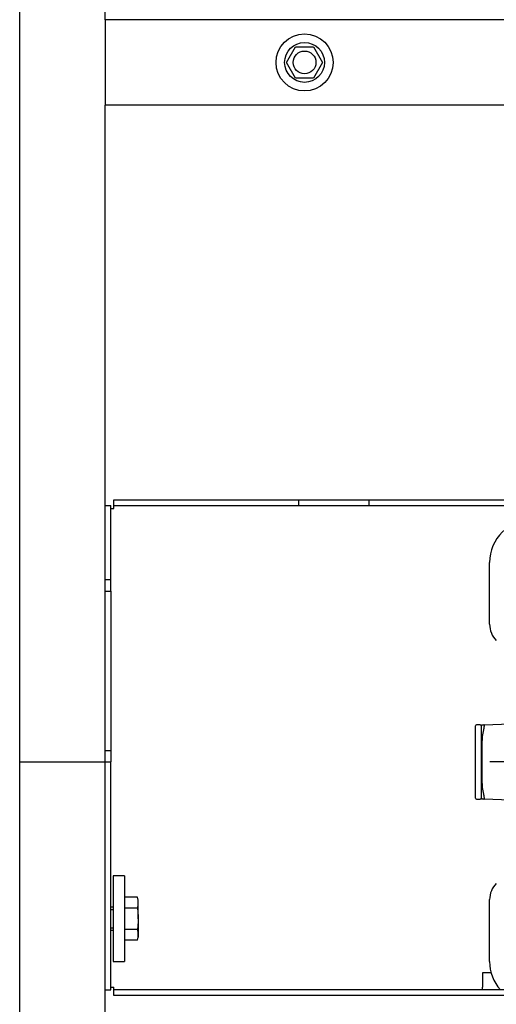
# Model space of a CAD drawing. Units: millimetres. Extents: x -18 to 826, y -35 to 2420.
# Drawn here: x 56 to 224, y 1353 to 1699 of the extents above; entities that cross this region are included whole.
import ezdxf

# ---------------------------------------------------------------- set-up
doc = ezdxf.new("R2010")
doc.units = ezdxf.units.MM
for name, color, linetype in [('406762231_244834_STOPFEN_PLUG_1_1_FREIGABE_ENT_ME_100201579_2', 7, 'Continuous'), ('408599231_253816_GEHAEUSE_BODY_4_1_FREIGABE_ENT_ME_100292690', 7, 'Continuous'), ('408864331_251141_BOX_2-TEILIG_(OBER-)_BOX_2-PART_1_1_FREIGABE_ENT_PW_500004219', 7, 'Continuous'), ('492054ZN2_235886_BLINDNIETMUTTER_M8__6-KANT__FLACHK', 7, 'Continuous'), ('493308031_257371_ROHR_TUBE_3_1_FREIGABE_ENT_PW_500006736', 7, 'Continuous'), ('493309031_256683_ROHR_TUBE_2_2_FREIGABE_ENT_PW_500006507', 7, 'Continuous'), ('493310031_256683_ROHR_TUBE_2_1_FREIGABE_ENT_PW_500006361', 7, 'Continuous'), ('493311031_256683_TRAVERSE_THM_CROSSBEAM_2_3_FREIGABE_ENT_PW_500006531', 7, 'Continuous'), ('66992000_215020_SCHRAUBE_M8X20_POLYFLECK_SREW_M8X20_1_1_FREIGABE_ENT_PW_01350754', 7, 'Continuous'), ('67353XXX_0_SCHEIBE__1_1_FREIGABE_URGELADEN_ENT_PW_00937788', 7, 'Continuous'), ('Standard', 7, 'Continuous')]:
    doc.layers.add(name, color=color, linetype=linetype)

# ---------------------------------------------------------------- blocks, each defined once
blk = doc.blocks.new('SEANNOT_GROUP6')
at = {"layer": 'Standard', "color": 136}
for p, q in [((306.35, 1443.67), (306.35, 1523.42)), ((306.35, 1441.92), (306.35, 1434.92)), ((301.1, 1438.42), (221.35, 1438.42)), ((309.85, 1438.42), (302.85, 1438.42)), ((311.6, 1438.42), (391.35, 1438.42)), ((306.35, 1433.17), (306.35, 1353.42))]:
    blk.add_line(p, q, dxfattribs=at)
blk = doc.blocks.new('SE')
at = {"layer": '406762231_244834_STOPFEN_PLUG_1_1_FREIGABE_ENT_ME_100201579_2', "color": 7}
for p, q in [((218.05, 1451.42), (216.65, 1451.42)), ((216.35, 1425.72), (216.35, 1451.12)), ((218.35, 1451.12), (218.35, 1425.72)), ((216.65, 1425.42), (218.05, 1425.42))]:
    blk.add_line(p, q, dxfattribs=at)
for centre, start, end in [((216.65, 1451.12), 90, 180), ((218.05, 1451.12), 0, 90), ((216.65, 1425.72), 180, 270), ((218.05, 1425.72), 270, 0)]:
    blk.add_arc(centre, 0.3, start, end, dxfattribs=at)
at = {"layer": '408599231_253816_GEHAEUSE_BODY_4_1_FREIGABE_ENT_ME_100292690', "color": 7}
for p, q in [((218.63, 1451.43), (218.35, 1450.94)), ((218.63, 1451.43), (219.33, 1451.45)), ((219.33, 1451.45), (228.61, 1451.78)), ((218.63, 1445.58), (218.63, 1431.26)), ((218.35, 1425.9), (218.63, 1425.41)), ((219.33, 1425.39), (218.63, 1425.41)), ((228.61, 1425.06), (219.33, 1425.39))]:
    blk.add_line(p, q, dxfattribs=at)
for centre, start, end in [((236.1, 1445.45), 163.7677, 179.5606), ((236.1, 1431.39), 180.4394, 196.2323)]:
    blk.add_arc(centre, 17.47, start, end, dxfattribs=at)
for points, knots in [([(219.33, 1450.33), (219.38, 1450.5), (219.41, 1450.66), (219.45, 1450.87), (219.46, 1450.94), (219.47, 1451.06), (219.48, 1451.11), (219.48, 1451.21), (219.47, 1451.25), (219.46, 1451.33), (219.45, 1451.36), (219.42, 1451.43), (219.38, 1451.46), (219.33, 1451.45)], [0, 0, 0, 0, 0.25, 0.25, 0.375, 0.375, 0.5, 0.5, 0.625, 0.625, 0.75, 0.75, 1, 1, 1, 1]), ([(219.33, 1425.39), (219.38, 1425.38), (219.41, 1425.41), (219.45, 1425.48), (219.46, 1425.51), (219.47, 1425.59), (219.48, 1425.63), (219.48, 1425.78), (219.46, 1425.9), (219.42, 1426.18), (219.38, 1426.34), (219.33, 1426.51)], [0, 0, 0, 0, 0.25, 0.25, 0.375, 0.375, 0.5, 0.5, 0.75, 0.75, 1, 1, 1, 1])]:
    blk.add_open_spline(points, degree=3, knots=knots, dxfattribs=at)
at = {"layer": '408864331_251141_BOX_2-TEILIG_(OBER-)_BOX_2-PART_1_1_FREIGABE_ENT_PW_500004219', "color": 7}
for p, q in [((221.31, 1486.73), (221.31, 1508.42)), ((221.31, 1368.42), (221.31, 1390.11))]:
    blk.add_line(p, q, dxfattribs=at)
for centre, radius, start, end in [((236.35, 1508.42), 15.04, 90, 180), ((229.35, 1486.73), 8.04, 180, 225), ((229.35, 1390.11), 8.04, 135, 180), ((236.35, 1368.42), 15.04, 180, 221.6604)]:
    blk.add_arc(centre, radius, start, end, dxfattribs=at)
at = {"layer": '492054ZN2_235886_BLINDNIETMUTTER_M8__6-KANT__FLACHK', "color": 7}
for p, q in [((150, 1683.92), (153.17, 1689.42)), ((153.17, 1689.42), (159.53, 1689.42)), ((159.53, 1689.42), (162.7, 1683.92)), ((153.17, 1678.42), (150, 1683.92)), ((162.7, 1683.92), (159.53, 1678.42)), ((159.53, 1678.42), (153.17, 1678.42))]:
    blk.add_line(p, q, dxfattribs=at)
for radius in [7, 4]:
    blk.add_circle((156.35, 1683.92), radius, dxfattribs=at)
at = {"layer": '493308031_257371_ROHR_TUBE_3_1_FREIGABE_ENT_PW_500006736', "color": 7}
for p, q in [((56.35, 1438.42), (58.35, 1438.42)), ((56.35, 363.42), (56.35, 1438.42)), ((58.35, 1438.42), (84.35, 1438.42)), ((84.35, 1438.42), (86.35, 1438.42)), ((86.35, 1218.42), (86.35, 1438.42))]:
    blk.add_line(p, q, dxfattribs=at)
at = {"layer": '493309031_256683_ROHR_TUBE_2_2_FREIGABE_ENT_PW_500006507', "color": 7}
for p, q in [((56.35, 1438.42), (56.35, 1861.42)), ((86.35, 1698.92), (86.35, 1861.42)), ((86.35, 1438.42), (86.35, 1668.92)), ((56.35, 1438.42), (58.35, 1438.42)), ((58.35, 1438.42), (84.35, 1438.42)), ((84.35, 1438.42), (86.35, 1438.42))]:
    blk.add_line(p, q, dxfattribs=at)
at = {"layer": '493310031_256683_ROHR_TUBE_2_1_FREIGABE_ENT_PW_500006361', "color": 7}
for p, q in [((526.35, 1698.92), (86.35, 1698.92)), ((86.35, 1698.92), (86.35, 1696.92)), ((86.35, 1696.92), (86.35, 1670.92)), ((86.35, 1670.92), (86.35, 1668.92)), ((526.35, 1668.92), (86.35, 1668.92))]:
    blk.add_line(p, q, dxfattribs=at)
blk.add_circle((156.35, 1683.92), 10, dxfattribs=at)
at = {"layer": '493311031_256683_TRAVERSE_THM_CROSSBEAM_2_3_FREIGABE_ENT_PW_500006531', "color": 7}
for p, q in [((86.35, 1528.42), (88.35, 1528.42)), ((86.35, 1502.42), (86.35, 1528.42)), ((88.35, 1502.42), (88.35, 1528.42)), ((88.35, 1527.42), (89.35, 1527.42)), ((89.35, 1528.42), (89.35, 1530.42)), ((89.35, 1530.42), (154.35, 1530.42)), ((89.35, 1527.42), (89.35, 1528.42)), ((89.35, 1528.42), (154.35, 1528.42)), ((154.35, 1528.42), (154.35, 1530.42)), ((154.35, 1530.42), (179.06, 1530.42)), ((154.35, 1528.42), (179.06, 1528.42)), ((179.06, 1530.42), (288.85, 1530.42)), ((179.06, 1528.42), (179.06, 1530.42)), ((179.06, 1528.42), (288.85, 1528.42)), ((86.35, 1502.42), (88.35, 1502.42)), ((88.35, 1498.42), (88.35, 1502.42)), ((86.35, 1498.42), (88.35, 1498.42)), ((88.35, 1498.42), (88.35, 1442.42)), ((86.35, 1442.42), (88.35, 1442.42)), ((88.35, 1442.42), (88.35, 1438.42)), ((86.35, 1358.42), (86.35, 1438.42)), ((86.35, 1438.42), (88.35, 1438.42)), ((88.35, 1358.42), (88.35, 1438.42)), ((221.85, 1364.42), (218.85, 1364.42)), ((218.85, 1364.42), (218.85, 1359.42)), ((86.35, 1358.42), (88.35, 1358.42)), ((88.35, 1359.42), (89.35, 1359.42)), ((89.35, 1358.42), (89.35, 1359.42)), ((523.35, 1358.42), (89.35, 1358.42)), ((89.35, 1356.42), (89.35, 1358.42)), ((218.85, 1358.42), (218.85, 1359.42)), ((523.35, 1356.42), (89.35, 1356.42))]:
    blk.add_line(p, q, dxfattribs=at)
at = {"layer": '66992000_215020_SCHRAUBE_M8X20_POLYFLECK_SREW_M8X20_1_1_FREIGABE_ENT_PW_01350754', "color": 7}
for p, q in [((97.68, 1390.93), (93.15, 1390.93)), ((97.95, 1389.92), (97.68, 1390.93)), ((97.95, 1389.05), (97.95, 1389.92)), ((89.15, 1387.42), (88.35, 1387.42)), ((88.35, 1386.65), (89.15, 1386.65)), ((97.68, 1387.17), (93.15, 1387.17)), ((97.95, 1383.42), (97.95, 1389.05)), ((97.95, 1383.42), (97.95, 1377.79)), ((88.35, 1380.19), (89.15, 1380.19)), ((88.35, 1379.42), (89.15, 1379.42)), ((97.68, 1379.67), (93.15, 1379.67)), ((97.68, 1375.92), (93.15, 1375.92)), ((97.68, 1375.92), (97.95, 1376.92)), ((97.95, 1377.79), (97.95, 1376.92))]:
    blk.add_line(p, q, dxfattribs=at)
for centre, start, end in [((90.79, 1388.98), 0.5706, 15.7723), ((90.79, 1389.12), 344.2277, 359.4294), ((90.79, 1377.72), 0.5706, 15.7723), ((90.79, 1377.86), 344.2277, 359.4294)]:
    blk.add_arc(centre, 7.17, start, end, dxfattribs=at)
for points in [[(97.68, 1387.17), (97.76, 1386.55), (97.83, 1385.92), (97.93, 1384.67), (97.95, 1384.05), (97.95, 1383.42)], [(97.95, 1383.42), (97.95, 1382.79), (97.93, 1382.17), (97.83, 1380.92), (97.76, 1380.29), (97.68, 1379.67)]]:
    blk.add_open_spline(points, degree=3, knots=[0, 0, 0, 0, 0.5, 0.5, 1, 1, 1, 1], dxfattribs=at)
at = {"layer": '67353XXX_0_SCHEIBE__1_1_FREIGABE_URGELADEN_ENT_PW_00937788', "color": 7}
for p, q in [((89.15, 1398.42), (89.15, 1368.42)), ((93.15, 1398.42), (89.15, 1398.42)), ((93.15, 1398.42), (93.15, 1368.42)), ((89.15, 1368.42), (93.15, 1368.42))]:
    blk.add_line(p, q, dxfattribs=at)

msp = doc.modelspace()

# ---------------------------------------------------------------- block references
at = {"layer": 'Standard'}
for name in ['SE', 'SEANNOT_GROUP6']:
    msp.add_blockref(name, (0, 0), dxfattribs=at)

doc.saveas('drawing.dxf')
